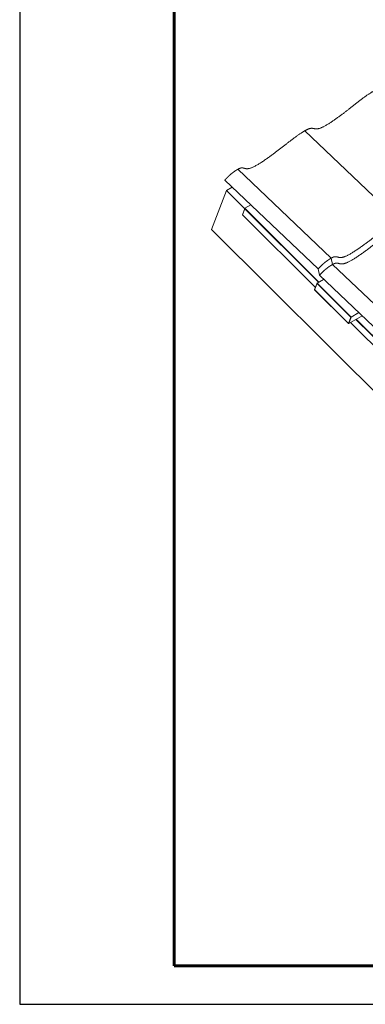
# Model space of a CAD drawing. Units: millimetres. Extents: x 20856 to 27156, y 31641 to 36096.
# Drawn here: x 20856 to 21527, y 31641 to 33555 of the extents above; entities that cross this region are included whole.
import ezdxf

# ---------------------------------------------------------------- set-up
doc = ezdxf.new("R2010")
doc.units = ezdxf.units.MM
doc.layers.add('ВИД', color=253, linetype='Continuous', lineweight=15)
doc.layers.add('СПДС_20', color=7, linetype='Continuous')

msp = doc.modelspace()

# ---------------------------------------------------------------- linework, layer by layer
at = {"layer": 'ВИД', "extrusion": (-0.707107, -0.407196, 0.578093)}
for p, q in [((21590.6, 33166.3), (21409.3, 33338.8)), ((21461, 33091.6), (21279.7, 33264.2)), ((21435.5, 33070.6), (21254.1, 33243.1)), ((21228.5, 33147.4), (21257.5, 33222.9)), ((21257.5, 33222.9), (21268.7, 33229.3)), ((21293, 33187.5), (21257.5, 33222.9)), ((21293.2, 33188.1), (21288.4, 33175.6)), ((21288.6, 33175.5), (21293.2, 33187.4)), ((21293.2, 33187.4), (21436.4, 33044.7)), ((21304.8, 33194.9), (21293.3, 33188.3)), ((21437.1, 33045), (21293.3, 33188.3)), ((21288.4, 33175.5), (21430, 33034.3)), ((21430.1, 33034.4), (21288.6, 33175.5)), ((21914, 32464.2), (21228.5, 33147.4)), ((21463.4, 33079.1), (21461, 33091.6)), ((21437.9, 33058.1), (21435.5, 33070.6)), ((21698.8, 32855.2), (21463.4, 33079.1)), ((21446.1, 33050.2), (21433.4, 33042.9)), ((21673.3, 32834.1), (21437.9, 33058.1)), ((21433.3, 33042.7), (21428.5, 33030.2)), ((21428.5, 33030.2), (21494.5, 32964.4)), ((21428.7, 33030.1), (21433.3, 33042.1)), ((21494.5, 32964.6), (21428.7, 33030.1)), ((21433.3, 33042.1), (21499.1, 32976.5)), ((21499.5, 32977), (21433.4, 33042.9)), ((21499.1, 32976.5), (21494.5, 32964.6)), ((21520.8, 32979.2), (21495.2, 32964.4)), ((21495.2, 32964.4), (21499.8, 32976.4)), ((21514.2, 32985.5), (21499.5, 32977)), ((21499.8, 32976.4), (21514.7, 32985)), ((21508.9, 32972.4), (21669, 32812.9)), ((21669.6, 32813.2), (21509.6, 32972.7)), ((21498.4, 32966.2), (21662.6, 32802.5)), ((21662.7, 32802.7), (21498.5, 32966.3))]:
    msp.add_line(p, q, dxfattribs=at)
at = {"layer": 'ВИД', "extrusion": (1e-16, -2e-16, -1)}
msp.add_arc((-21494.8, 32964.8), 0.5, 240.064, 314.9047, dxfattribs=at)
at = {"layer": 'ВИД', "extrusion": (3.27739e-16, 6.9852e-17, -1)}
msp.add_ellipse((21293.5, 33187.6), major_axis=(-0.143, 0.672), ratio=0.574742, start_param=4.528795, end_param=6.099591, dxfattribs=at)
at = {"layer": 'ВИД'}
for centre, major_axis, ratio, start_param, end_param in [((21288.9, 33175.7), (0.574, 0.122), 0.285236, 2.957998, 3.989116), ((21429, 33030.3), (0.574, 0.122), 0.285236, 2.957998, 3.989116), ((21499.4, 32976.7), (0.353, 0.354), 0.346274, 0.906867, 2.477663), ((21499.4, 32976.7), (-0.467, 0.179), 0.738852, 1.031118, 2.601914), ((21499.4, 32976.7), (-0.25, 0.433), 0.578093, 3.579859, 5.150655), ((21494.8, 32964.8), (0.353, 0.354), 0.346274, 2.477663, 3.141593), ((21494.8, 32964.8), (-0.25, 0.433), 0.578093, 3.141593, 3.579859)]:
    msp.add_ellipse(centre, major_axis=major_axis, ratio=ratio, start_param=start_param, end_param=end_param, dxfattribs=at)
at = {"layer": 'ВИД', "extrusion": (-9.56548e-17, -2.03872e-17, -1)}
msp.add_ellipse((21433.6, 33042.3), major_axis=(-0.143, 0.672), ratio=0.574742, start_param=4.528795, end_param=6.099591, dxfattribs=at)
at = {"layer": 'ВИД', "extrusion": (7.21389e-17, 1.87614e-16, -1)}
msp.add_ellipse((21494.8, 32964.8), major_axis=(-0.467, 0.179), ratio=0.738852, start_param=3.681271, end_param=5.252067, dxfattribs=at)
at = {"layer": 'ВИД'}
for points in [[(21279.7, 33264.2), (21281.7, 33265.4), (21285.3, 33267), (21289.3, 33267.5), (21293, 33265.4), (21299.6, 33264), (21312.5, 33269.1), (21330.5, 33280.8), (21348, 33293.4), (21364.4, 33306.1), (21380, 33318.4), (21395.2, 33329.8), (21410.2, 33340.1), (21421.2, 33345), (21426.8, 33343.4), (21432.6, 33341.4), (21443.6, 33344.8), (21461.3, 33355.7), (21478.2, 33367.8), (21493.7, 33379.8), (21508.5, 33391.7), (21523.6, 33403.5), (21539.6, 33414.8), (21550.2, 33419.3), (21552.9, 33415.3), (21556.4, 33411.5), (21568.8, 33416.5), (21588.7, 33430.1), (21608.3, 33444.6), (21625.9, 33458.4), (21640.9, 33470), (21651.9, 33477.9), (21660.1, 33483.2), (21665.7, 33486.5), (21668.5, 33488.1)], [(21461, 33091.6), (21463.1, 33092.8), (21466.6, 33094.4), (21470.7, 33094.9), (21474.4, 33092.8), (21481, 33091.4), (21493.8, 33096.6), (21511.8, 33108.2), (21529.4, 33120.9), (21545.8, 33133.6), (21561.4, 33145.8), (21576.5, 33157.3), (21591.6, 33167.6), (21602.6, 33172.4), (21608.2, 33170.9), (21614, 33168.9), (21625, 33172.2), (21642.6, 33183.1), (21659.6, 33195.2), (21675.1, 33207.2), (21689.9, 33219.2), (21705, 33230.9), (21720.9, 33242.2), (21731.5, 33246.8), (21734.3, 33242.7), (21737.7, 33238.9), (21750.1, 33244), (21770.1, 33257.5), (21789.6, 33272), (21807.3, 33285.8), (21822.3, 33297.4), (21833.3, 33305.3), (21841.5, 33310.6), (21847.1, 33313.9), (21849.9, 33315.5)], [(21463.4, 33079.1), (21465.4, 33080.3), (21469, 33082), (21473.1, 33082.4), (21476.8, 33080.3), (21483.4, 33078.9), (21496.2, 33084.1), (21514.2, 33095.7), (21531.8, 33108.4), (21548.2, 33121.1), (21563.8, 33133.3), (21578.9, 33144.8), (21594, 33155.1), (21605, 33160), (21610.6, 33158.4), (21616.4, 33156.4), (21627.4, 33159.7), (21645, 33170.6), (21662, 33182.7), (21677.5, 33194.7), (21692.3, 33206.7), (21707.4, 33218.4), (21723.3, 33229.7), (21733.9, 33234.3), (21736.7, 33230.3), (21740.1, 33226.4), (21752.5, 33231.5), (21772.5, 33245), (21792, 33259.5), (21809.7, 33273.3), (21824.7, 33284.9), (21835.7, 33292.8), (21843.9, 33298.1), (21849.4, 33301.4), (21852.3, 33303)], [(21254.1, 33243.1), (21254.9, 33244), (21256.6, 33245.7), (21259, 33248.2), (21262.5, 33251.6), (21267.3, 33255.9), (21271.7, 33259.2), (21275.5, 33261.7), (21278.2, 33263.4), (21279.7, 33264.2)], [(21435.5, 33070.6), (21436.3, 33071.4), (21437.9, 33073.1), (21440.4, 33075.7), (21443.9, 33079.1), (21448.7, 33083.3), (21453.1, 33086.6), (21456.9, 33089.1), (21459.6, 33090.8), (21461, 33091.6)], [(21437.9, 33058.1), (21438.7, 33058.9), (21440.3, 33060.6), (21442.8, 33063.2), (21446.3, 33066.6), (21451.1, 33070.8), (21455.5, 33074.2), (21459.2, 33076.7), (21462, 33078.3), (21463.4, 33079.1)]]:
    msp.add_open_spline(points, degree=5, dxfattribs=at)
at = {"layer": 'СПДС_20', "linetype": 'Continuous', "lineweight": 25, "ltscale": 10}
msp.add_lwpolyline([(20856, 31641.3), (27156, 31641.3), (27156, 36096.3), (20856, 36096.3), (20856, 31641.3)], dxfattribs=at)
at = {"layer": 'СПДС_20', "linetype": 'Continuous', "lineweight": 60, "ltscale": 10}
msp.add_lwpolyline([(21156, 31716.3), (27081, 31716.3), (27081, 36021.3), (21156, 36021.3), (21156, 31716.3)], dxfattribs=at)

doc.saveas('drawing.dxf')
